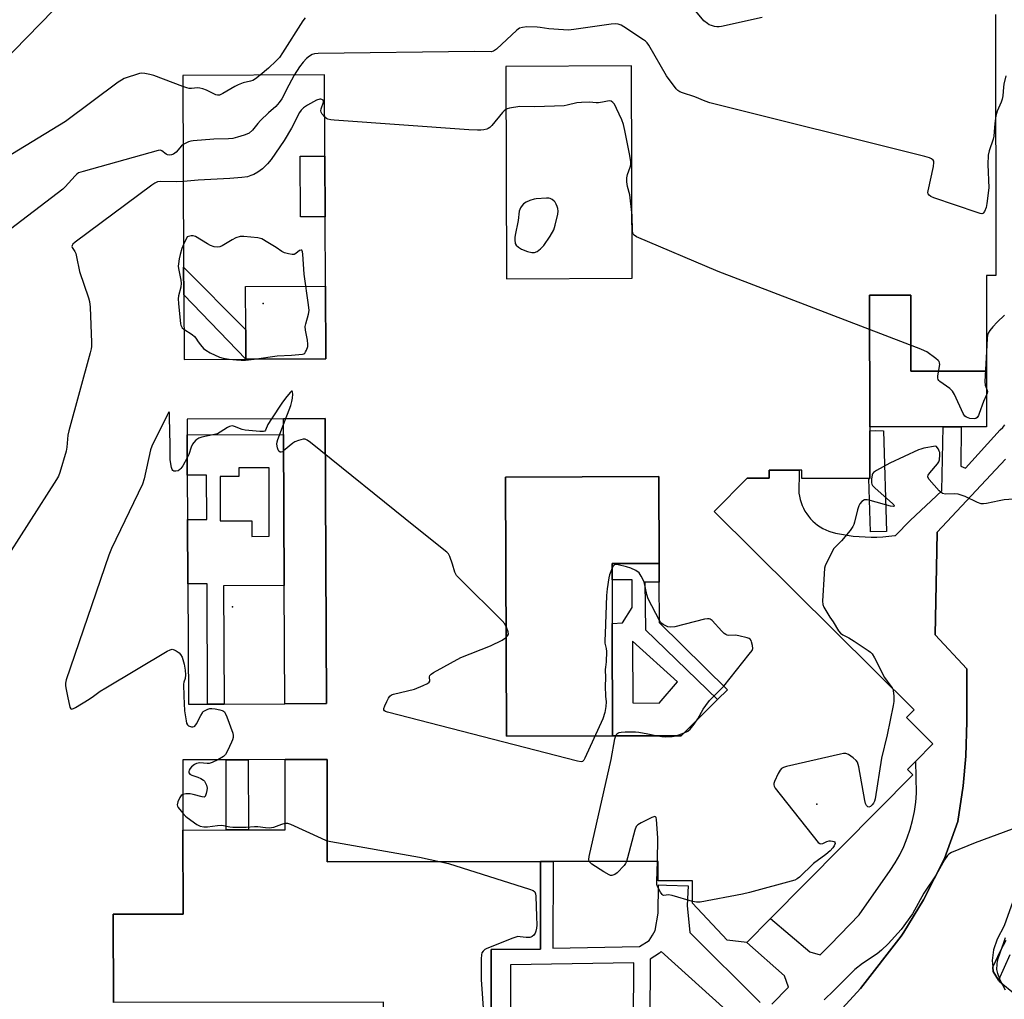
# Model space of a CAD drawing. Units: inches. Extents: x 1303764 to 1309764, y 537448 to 541448.
# Drawn here: x 1307012 to 1307375, y 539340 to 539702 of the extents above; entities that cross this region are included whole.
import ezdxf

# ---------------------------------------------------------------- set-up
doc = ezdxf.new("R2010")
doc.units = ezdxf.units.IN
doc.header["$MEASUREMENT"] = 0
for name, color, linetype in [('BLDG-Footprint', 5, 'Continuous'), ('CULTRL-Pad', 6, 'Continuous'), ('ELEV-Spot Elevation', 7, 'Continuous'), ('TRANS-Non Street Sidewalk', 7, 'Continuous'), ('TRANS-Parking Lot', 4, 'Continuous'), ('TRANS-Street Sidewalk', 7, 'Continuous'), ('Undefined', 1, 'Continuous')]:
    doc.layers.add(name, color=color, linetype=linetype)

msp = doc.modelspace()

# ---------------------------------------------------------------- linework, layer by layer
at = {"layer": 'BLDG-Footprint'}
for points, elevation in [([(1307368.61, 539571.87), (1307368.64, 539551.37), (1307359.21, 539551.36), (1307352.64, 539551.35), (1307325.49, 539551.31), (1307325.42, 539599.91), (1307340.66, 539599.93), (1307340.7, 539571.83)], 465.16), ([(1307109.56, 539449.04), (1307109.36, 539492.73), (1307109.09, 539548.54), (1307109.07, 539554.3), (1307124.4, 539554.37), (1307124.9, 539449.11)], 463.55), ([(1307247.75, 539500.88), (1307230.35, 539500.83), (1307230.37, 539494.77), (1307230.43, 539478.65), (1307230.56, 539437.21), (1307191.37, 539437.08), (1307191.05, 539532.76), (1307247.64, 539532.95)], 463.98), ([(1307203.94, 539390.82), (1307203.98, 539358.42), (1307185.75, 539358.4), (1307185.86, 539282.21), (1307192.86, 539282.22), (1307199.06, 539282.23), (1307199.06, 539282), (1307199.1, 539255.44), (1307188.52, 539255.43), (1307185.18, 539255.42), (1307185.2, 539240.96), (1307146.12, 539240.91), (1307145.98, 539338.92), (1307046.29, 539338.78), (1307046.24, 539371.41), (1307071.98, 539371.45), (1307071.94, 539402.46), (1307087.92, 539402.48), (1307096.1, 539402.5), (1307109.73, 539402.51), (1307109.69, 539428.44), (1307125.15, 539428.46), (1307125.2, 539390.7)], 464.38)]:
    msp.add_lwpolyline(points, close=True, dxfattribs=dict(at, elevation=elevation))
msp.add_polyline3d([(1307371.91, 539703.57, 468.66), (1307372.05, 539607.22, 468.66), (1307368.56, 539607.21, 468.66), (1307368.61, 539571.87, 468.66), (1307340.7, 539571.83, 468.66), (1307340.66, 539599.93, 468.66), (1307325.42, 539599.91, 468.66), (1307325.49, 539551.31, 468.66), (1307325.49, 539549.84, 468.66), (1307325.52, 539532.25, 468.66), (1307325.09, 539532.25, 468.66), (1307300.44, 539532.22, 468.66), (1307300.44, 539535.33, 468.66), (1307299.48, 539535.33, 468.66), (1307288.34, 539535.31, 468.66), (1307288.34, 539532.35, 468.66), (1307280.21, 539532.34, 468.66), (1307268.02, 539520.02, 468.66), (1307341.94, 539446.89, 468.66), (1307339.05, 539443.98, 468.66), (1307348.83, 539434.31, 468.66), (1307342.51, 539427.92, 468.66), (1307339.45, 539424.83, 468.66), (1307341.41, 539422.89, 468.66), (1307288.89, 539369.8, 468.66), (1307280.07, 539360.88, 468.66), (1307272.82, 539361.78, 468.66), (1307260.08, 539375.45, 468.66), (1307260.07, 539383.73, 468.66), (1307247.37, 539383.71, 468.66), (1307247.36, 539390.88, 468.66), (1307208.66, 539390.82, 468.66), (1307203.94, 539390.82, 468.66), (1307125.2, 539390.7, 468.66), (1307125.15, 539428.46, 468.66), (1307109.69, 539428.44, 468.66), (1307096.06, 539428.42, 468.66), (1307087.89, 539428.41, 468.66), (1307071.9, 539428.38, 468.66), (1307071.94, 539402.46, 468.66), (1307071.98, 539371.45, 468.66), (1307046.24, 539371.41, 468.66), (1307046.29, 539338.78, 468.66)], dxfattribs=at)
for points in [[(1307191.09, 539684.38, 468.66), (1307191.42, 539606.01, 468.66), (1307237.83, 539606.21, 468.66), (1307237.5, 539684.58, 468.66)], [(1307124.36, 539651.28, 468.66), (1307124.25, 539681.22, 468.66), (1307071.95, 539681.02, 468.66), (1307072.21, 539610.28, 468.66), (1307072.25, 539600.03, 468.66), (1307072.34, 539576.23, 468.66), (1307095.16, 539576.31, 468.66), (1307124.64, 539576.43, 468.66), (1307124.54, 539603.29, 468.66), (1307124.44, 539628.82, 468.66)], [(1307109.07, 539554.3, 468.66), (1307073.46, 539554.13, 468.66), (1307073.49, 539548.37, 468.66), (1307073.56, 539533.42, 468.66), (1307073.64, 539517.1, 468.66), (1307073.75, 539493.32, 468.66), (1307073.96, 539448.87, 468.66), (1307081.05, 539448.91, 468.66), (1307087.17, 539448.94, 468.66), (1307109.56, 539449.04, 468.66), (1307124.9, 539449.11, 468.66), (1307124.4, 539554.37, 468.66)], [(1307230.56, 539437.21, 468.66), (1307255.84, 539437.29, 468.66), (1307269.3, 539450.64, 468.66), (1307272.94, 539454.24, 468.66), (1307247.82, 539478.9, 468.66), (1307247.77, 539493.97, 468.66), (1307247.75, 539500.88, 468.66), (1307247.64, 539532.95, 468.66), (1307191.05, 539532.76, 468.66), (1307191.37, 539437.08, 468.66)]]:
    msp.add_polyline3d(points, close=True, dxfattribs=at)
at = {"layer": 'CULTRL-Pad'}
for points in [[(1307124.44, 539628.82), (1307115.29, 539628.79), (1307115.2, 539651.25), (1307124.36, 539651.28)], [(1307124.64, 539576.43), (1307095.16, 539576.31), (1307095.12, 539587.08), (1307095.06, 539603.18), (1307124.54, 539603.29)]]:
    msp.add_lwpolyline(points, close=True, dxfattribs=at)
at = {"layer": 'ELEV-Spot Elevation'}
for p in [(1307101.52, 539596.79, 463.38), (1307090.19, 539484.9, 463.63), (1307305.9, 539412.04, 463.67)]:
    msp.add_point(p, dxfattribs=at)
at = {"layer": 'TRANS-Non Street Sidewalk'}
for points in [[(1307095.12, 539587.08), (1307095.16, 539576.31), (1307072.25, 539600.03), (1307072.21, 539610.28)], [(1307096.1, 539402.49), (1307087.92, 539402.48), (1307087.89, 539428.41), (1307096.06, 539428.42)]]:
    msp.add_lwpolyline(points, close=True, dxfattribs=at)
for points in [[(1307289.34, 539338.16, 0), (1307295.53, 539344.48, 0), (1307294.07, 539348.65, 0), (1307280.07, 539360.88, 0), (1307288.89, 539369.8, 0), (1307303.34, 539357.52, 0), (1307307.16, 539356.34, 0), (1307311, 539360.25, 0), (1307321.54, 539371.19, 0), (1307333.05, 539387.49, 0), (1307334.89, 539390.35, 0), (1307336.55, 539393.31, 0), (1307338.03, 539396.37, 0), (1307339.32, 539399.52, 0), (1307340.42, 539402.74, 0), (1307341.32, 539406.02, 0), (1307342.01, 539409.35, 0), (1307342.51, 539412.71, 0), (1307342.79, 539416.1, 0), (1307342.51, 539427.92, 0), (1307348.83, 539434.31, 0), (1307339.05, 539443.98, 0), (1307341.94, 539446.89, 0), (1307268.02, 539520.02, 0), (1307280.21, 539532.34, 0), (1307288.34, 539532.35, 0), (1307288.34, 539535.31, 0), (1307299.48, 539535.33, 0), (1307299.46, 539531.48, 0), (1307299.31, 539530.32, 0), (1307299.25, 539529.15, 0), (1307299.27, 539527.98, 0), (1307299.36, 539526.82, 0), (1307299.54, 539525.66, 0), (1307299.8, 539524.52, 0), (1307300.13, 539523.4, 0), (1307300.54, 539522.3, 0), (1307301.02, 539521.23, 0), (1307301.57, 539520.2, 0), (1307302.2, 539519.21, 0), (1307302.88, 539518.27, 0), (1307303.64, 539517.37, 0), (1307304.45, 539516.53, 0), (1307305.32, 539515.74, 0), (1307306.24, 539515.02, 0), (1307307.2, 539514.36, 0), (1307308.21, 539513.77, 0), (1307309.26, 539513.24, 0), (1307310.34, 539512.79, 0), (1307310.75, 539512.65, 0), (1307312.88, 539512.11, 0), (1307315.04, 539511.66, 0), (1307317.2, 539511.29, 0), (1307319.38, 539510.99, 0), (1307321.57, 539510.78, 0), (1307323.76, 539510.64, 0), (1307325.95, 539510.58, 0), (1307328.15, 539510.61, 0), (1307330.35, 539510.71, 0), (1307332.54, 539510.89, 0), (1307334.72, 539511.16, 0), (1307335.03, 539511.2, 0), (1307340.41, 539516.72, 0), (1307352.13, 539527.7, 0), (1307352.64, 539551.35, 0), (1307359.21, 539551.36, 0), (1307359.09, 539536.78, 0), (1307360.82, 539536.02, 0), (1307373.62, 539550.26, 0), (1307374.58, 539551.07, 0), (1307375.36, 539552.05, 0)], [(1307375.59, 539539.4, 0), (1307350.36, 539512.46, 0), (1307350.22, 539505.63, 0), (1307349.59, 539474.47, 0), (1307361.37, 539461.93, 0), (1307361.36, 539451.42, 0), (1307361.36, 539451.15, 0), (1307361.35, 539442.56, 0), (1307360.96, 539429.73, 0), (1307359.92, 539418.74, 0), (1307358, 539405.61, 0), (1307353.13, 539391.99, 0), (1307345.35, 539376.74, 0), (1307338.06, 539364.76, 0), (1307337.13, 539363.22, 0), (1307322.07, 539343.94, 0), (1307308.72, 539329.46, 0)], [(1307185.86, 539282.21, 0), (1307185.75, 539358.4, 0), (1307203.98, 539358.42, 0), (1307203.94, 539390.82, 0), (1307208.66, 539390.82, 0), (1307208.51, 539358.83, 0), (1307240.53, 539359.4, 0), (1307244.02, 539361.7, 0), (1307245.3, 539363.69, 0), (1307246.33, 539365.31, 0), (1307247.36, 539371.8, 0), (1307247.51, 539382.2, 0), (1307250.49, 539382.15, 0), (1307258.49, 539381.82, 0), (1307258.04, 539374.6, 0), (1307259.01, 539364.56, 0), (1307285.09, 539338.8, 0)], [(1307277.48, 539331.38, 0), (1307248.46, 539357.58, 0), (1307248.12, 539357.24, 0), (1307247.85, 539357.04, 0), (1307244.44, 539354.79, 0), (1307244.17, 539308.73, 0)], [(1307238.17, 539308.89, 0), (1307238.43, 539353.37, 0), (1307192.83, 539352.72, 0), (1307192.86, 539282.22, 0)]]:
    msp.add_polyline3d(points, dxfattribs=at)
for points in [[(1307109.09, 539548.54, 0), (1307109.36, 539492.73, 0), (1307086.96, 539492.63, 0), (1307087.17, 539448.94, 0), (1307081.05, 539448.91, 0), (1307080.84, 539493.35, 0), (1307073.75, 539493.32, 0), (1307073.64, 539517.1, 0), (1307080.74, 539517.13, 0), (1307080.67, 539533.46, 0), (1307073.56, 539533.42, 0), (1307073.49, 539548.37, 0)], [(1307092.58, 539536.16, 0), (1307092.58, 539532.95, 0), (1307085.65, 539532.95, 0), (1307085.66, 539516.65, 0), (1307097.39, 539516.65, 0), (1307097.39, 539510.8, 0), (1307103.78, 539510.95, 0), (1307103.78, 539536.17, 0)], [(1307247.75, 539500.88, 0), (1307247.77, 539493.97, 0), (1307242.48, 539493.91, 0), (1307242.68, 539476.37, 0), (1307269.3, 539450.64, 0), (1307255.84, 539437.29, 0), (1307230.56, 539437.21, 0), (1307230.43, 539478.65, 0), (1307234.18, 539478.95, 0), (1307237.75, 539484.62, 0), (1307237.72, 539494.8, 0), (1307230.37, 539494.77, 0), (1307230.35, 539500.83, 0)], [(1307238.08, 539449.37, 0), (1307247.71, 539449.32, 0), (1307254.54, 539457.17, 0), (1307237.92, 539472.13, 0)]]:
    msp.add_polyline3d(points, close=True, dxfattribs=at)
at = {"layer": 'TRANS-Parking Lot'}
for points in [[(1307308.72, 539329.46, 0), (1307322.07, 539343.94, 0), (1307337.13, 539363.22, 0), (1307338.06, 539364.76, 0), (1307345.35, 539376.74, 0), (1307353.13, 539391.99, 0), (1307358, 539405.61, 0), (1307359.92, 539418.74, 0), (1307360.96, 539429.73, 0), (1307361.35, 539442.56, 0), (1307361.36, 539451.15, 0), (1307361.36, 539451.42, 0), (1307361.37, 539461.93, 0), (1307349.59, 539474.47, 0), (1307350.22, 539505.63, 0), (1307350.36, 539512.46, 0), (1307375.59, 539539.4, 0)], [(1307378.93, 539377.79, 0), (1307375.12, 539367.09, 0), (1307372.58, 539362.13, 0), (1307371.21, 539358.17, 0), (1307370.65, 539354.33, 0), (1307370.86, 539351.82, 0), (1307370.99, 539350.22, 0), (1307373.02, 539347.05, 0), (1307373.31, 539346.6, 0), (1307379.32, 539341.78, 0)]]:
    msp.add_polyline3d(points, dxfattribs=at)
at = {"layer": 'TRANS-Street Sidewalk'}
msp.add_lwpolyline([(1307331.72, 539512.73), (1307325.73, 539512.54), (1307325.09, 539532.25), (1307325.52, 539532.25), (1307325.49, 539549.84), (1307327.5, 539549.9), (1307330.52, 539549.88)], close=True, dxfattribs=at)
msp.add_lwpolyline([(1307377.16, 539356.36), (1307373.02, 539347.05), (1307370.99, 539350.22), (1307370.86, 539351.82), (1307373.78, 539357.85), (1307375.89, 539361.77)], dxfattribs=at)
at = {"layer": 'Undefined'}
for p, q in [((1307267.88, 539451.83, 464), (1307271.62, 539455.54, 464)), ((1307254.05, 539437.29, 464), (1307256.92, 539438.36, 464))]:
    msp.add_line(p, q, dxfattribs=at)
for points, elevation in [([(1307024.15, 539705.13), (1306984.95, 539665.07)], 472), ([(1307285.81, 539702.39), (1307270.71, 539699.13), (1307269.84, 539698.99), (1307268.98, 539698.98), (1307268.14, 539699.13), (1307267.03, 539699.44), (1307266.24, 539699.77), (1307265.55, 539700.19), (1307264.29, 539701.25), (1307260.72, 539705.51)], 470), ([(1307117.09, 539702.33), (1307116.2, 539701.16), (1307108.7, 539689.4), (1307107.54, 539687.72), (1307106.34, 539686.41), (1307103.55, 539683.73), (1307100.48, 539681.13)], 470), ([(1307371.97, 539666.09), (1307371.62, 539663.28), (1307371.47, 539660.17), (1307371.26, 539658.58), (1307371, 539657.54), (1307369.53, 539653.22), (1307369.21, 539651.56), (1307369.04, 539648.2), (1307369.39, 539639.55), (1307368.72, 539633.71), (1307368.4, 539632.31), (1307367.81, 539630.77), (1307367.4, 539630.2), (1307367.23, 539630.08), (1307366.8, 539630.01), (1307366.29, 539630.09), (1307365.19, 539630.42), (1307349.1, 539635.9), (1307348.02, 539636.34), (1307347.39, 539636.79), (1307347.04, 539637.35), (1307346.97, 539637.86), (1307347.02, 539638.42), (1307349.02, 539647.47), (1307349.2, 539648.88), (1307349.11, 539649.37), (1307348.85, 539649.75), (1307348.27, 539650.24), (1307347.56, 539650.62), (1307345.84, 539651.15), (1307266.48, 539670.99), (1307264.78, 539671.51), (1307260.91, 539673.15), (1307256.42, 539674.61), (1307255.33, 539675.04), (1307254.62, 539675.5), (1307254.01, 539676.13), (1307250.43, 539680.91), (1307243.93, 539692.19), (1307243.28, 539693.1), (1307242.64, 539693.69), (1307241.93, 539694.22), (1307234.75, 539699.04), (1307233.73, 539699.63), (1307232.66, 539699.98), (1307231.55, 539700.12), (1307230.08, 539700.01), (1307216.29, 539698.01), (1307214.23, 539697.79), (1307212.45, 539697.86), (1307207.07, 539698.29), (1307203.83, 539698.79), (1307202.68, 539698.9), (1307198.91, 539699), (1307197.24, 539698.8), (1307196.19, 539698.49), (1307195.19, 539697.82), (1307187.74, 539690.75), (1307186.54, 539690.01), (1307185.67, 539689.8), (1307179.63, 539689.9), (1307121.92, 539689.18), (1307120.45, 539689.08), (1307119.61, 539688.82), (1307118.66, 539688.21), (1307117.57, 539687.25), (1307116.35, 539685.99), (1307114.92, 539684.16), (1307113.06, 539681.18)], 468), ([(1307071.96, 539676.95), (1307061.14, 539680.99), (1307059.75, 539681.41), (1307057.83, 539681.8), (1307056.74, 539681.87), (1307055.89, 539681.73), (1307050.3, 539679.9), (1307049.26, 539679.36), (1307048.05, 539678.51), (1307028.54, 539663.98), (1307006.17, 539650.43)], 470), ([(1307100.48, 539681.13), (1307098.68, 539679.76), (1307097.73, 539679.21), (1307096.84, 539678.88), (1307094.19, 539678.27), (1307092.38, 539677.55), (1307091.08, 539676.9), (1307086.7, 539674.36), (1307085.92, 539673.98), (1307085.39, 539673.82), (1307084.65, 539673.8), (1307084.11, 539673.94), (1307080.67, 539675.65), (1307079.28, 539676.12), (1307078.13, 539676.34), (1307077.26, 539676.42), (1307075.1, 539676.24), (1307074.26, 539676.27), (1307073.4, 539676.46), (1307071.96, 539676.95)], 470), ([(1307113.06, 539681.18), (1307110.98, 539677.49), (1307108.4, 539672.41), (1307107.46, 539671.04), (1307106.19, 539669.56), (1307103.49, 539667.21), (1307100.63, 539664.36), (1307099.65, 539663.3), (1307097.61, 539660.83), (1307096.33, 539659.79), (1307095.59, 539659.41), (1307094.52, 539659), (1307092.04, 539658.2), (1307090.4, 539657.79), (1307088.77, 539657.6), (1307083.34, 539657.53), (1307075.67, 539656.92), (1307074.8, 539656.76), (1307074.02, 539656.51), (1307073, 539656.06), (1307072.04, 539655.52)], 468), ([(1307375.76, 539680.93), (1307375, 539677.88), (1307374.83, 539676.75), (1307374.63, 539673.57), (1307374.39, 539672.25), (1307374.01, 539671.2), (1307372.47, 539667.8), (1307371.97, 539666.09)], 468), ([(1307124.31, 539665.58), (1307123.37, 539666.72), (1307123, 539667.43), (1307122.87, 539667.92), (1307122.97, 539668.71), (1307123.78, 539671.14), (1307123.79, 539671.55), (1307123.67, 539671.87), (1307123.27, 539672.21), (1307122.89, 539672.31), (1307122.44, 539672.28), (1307121.2, 539671.89), (1307117.9, 539670.05), (1307116.47, 539669.1), (1307115.6, 539668.2), (1307115.01, 539667.32), (1307111.99, 539661.61), (1307109.37, 539657), (1307104.49, 539650.01), (1307103.2, 539648.45), (1307101.34, 539646.57), (1307099.63, 539645.35), (1307098.09, 539644.45), (1307097.06, 539644.05), (1307095.73, 539643.66), (1307093.73, 539643.36), (1307089.31, 539643.03), (1307077.51, 539642.4), (1307072.09, 539641.89)], 466), ([(1307237.73, 539629.39), (1307236.93, 539636.93), (1307236.05, 539640.07), (1307235.79, 539641.82), (1307235.87, 539643.18), (1307236.1, 539644.53), (1307237.03, 539647.22), (1307237.23, 539648.03), (1307237.25, 539649.15), (1307236.92, 539651.45), (1307235.1, 539660.7), (1307234.57, 539662.99), (1307233.92, 539664.64), (1307232.02, 539668.84), (1307231.21, 539670.42), (1307230.7, 539671.08), (1307230.04, 539671.51), (1307229.28, 539671.64), (1307226.77, 539671.14), (1307225.34, 539670.97), (1307224.49, 539670.96), (1307221.97, 539671.18), (1307219.1, 539671.07), (1307217.39, 539670.89), (1307213.78, 539670.02), (1307212.66, 539669.83), (1307201.85, 539669.51), (1307196.25, 539669.53), (1307192.51, 539668.93), (1307191.68, 539668.7), (1307191.15, 539668.45)], 466), ([(1307191.15, 539668.45), (1307190.52, 539667.95), (1307189.92, 539667.32), (1307185.95, 539662.54), (1307185.2, 539661.77), (1307184.62, 539661.4), (1307184.11, 539661.21), (1307183.02, 539660.96), (1307181.9, 539660.81), (1307180.72, 539660.81), (1307177.47, 539661.02), (1307127.74, 539664.5), (1307126.55, 539664.65), (1307125.42, 539664.94), (1307124.89, 539665.16), (1307124.31, 539665.58)], 466), ([(1307072.04, 539655.52), (1307071.44, 539655), (1307069.47, 539652.76), (1307068.41, 539651.97), (1307067.71, 539651.68), (1307066.96, 539651.59), (1307066.23, 539651.72), (1307065.79, 539651.97), (1307064.14, 539653.26), (1307063.66, 539653.4), (1307062.85, 539653.34), (1307035.11, 539645.64), (1307033.44, 539645.06), (1307032.75, 539644.59), (1307032.13, 539644), (1307028.47, 539639.91), (1307027.61, 539639.1), (1307006.25, 539622.63)], 468), ([(1307072.09, 539641.89), (1307069.54, 539641.77), (1307063.64, 539641.89), (1307062.61, 539641.72), (1307061.52, 539641.31), (1307060.41, 539640.56), (1307032.16, 539619.44), (1307031.31, 539618.71), (1307031.02, 539618.32), (1307030.94, 539617.95), (1307031.06, 539617.54), (1307032.01, 539616.03), (1307032.35, 539615.26), (1307032.64, 539614.13), (1307033.72, 539608.67), (1307037.08, 539598.96), (1307037.47, 539597.55), (1307037.65, 539595.5), (1307038.19, 539582.43), (1307038.18, 539580.95), (1307038.06, 539580.08), (1307037.71, 539578.64), (1307029.85, 539549.88), (1307029.51, 539548.18), (1307029.07, 539543.77), (1307028.85, 539542.32), (1307026.52, 539534.46), (1307025.98, 539533.11), (1307025.22, 539531.82), (1306974.05, 539451.83)], 466), ([(1307368.63, 539563.1), (1307367.45, 539560.72), (1307365.93, 539556.27), (1307365.6, 539555.46), (1307365.18, 539554.76), (1307364.66, 539554.36), (1307364.03, 539554.24), (1307362.49, 539554.43), (1307361.21, 539554.84), (1307360.58, 539555.29), (1307359.97, 539556.22), (1307356.72, 539563.19), (1307356.01, 539564.46), (1307355.64, 539564.89), (1307354.99, 539565.46), (1307351.39, 539568), (1307351, 539568.38), (1307350.73, 539568.8), (1307350.62, 539569.28), (1307350.65, 539570.08), (1307351.33, 539574.31), (1307351.27, 539574.99), (1307351.08, 539575.42), (1307350.74, 539575.83), (1307349.87, 539576.56), (1307346.52, 539578.97), (1307345.73, 539579.39), (1307344.34, 539579.95), (1307269.56, 539608.62), (1307239.43, 539621.44), (1307238.49, 539622.02), (1307238.19, 539622.4), (1307238.03, 539622.87), (1307237.93, 539623.69), (1307237.73, 539629.39)], 466), ([(1307098.25, 539576.33), (1307106.75, 539577.49), (1307112.05, 539577.75), (1307116.11, 539578.2), (1307116.54, 539578.31), (1307116.92, 539578.55), (1307117.23, 539578.94), (1307117.6, 539579.65), (1307118.03, 539580.97), (1307118.08, 539581.81), (1307117.88, 539583.25), (1307117.18, 539586.99), (1307117.08, 539588.36), (1307117.27, 539589.39), (1307118.35, 539592.87), (1307118.49, 539594.28), (1307118.29, 539596.3), (1307116.74, 539607.72), (1307116.2, 539615.11), (1307116.08, 539615.93), (1307115.92, 539616.35), (1307115.79, 539616.5), (1307115.56, 539616.59), (1307115.01, 539616.46), (1307113.64, 539615.34), (1307112.99, 539614.98), (1307112.22, 539614.92), (1307110.86, 539615.17), (1307109.48, 539615.57), (1307108.46, 539616.03), (1307106.35, 539617.47), (1307103.33, 539619.37), (1307101.03, 539620.69), (1307099.65, 539621.05), (1307094.46, 539621.63), (1307093.04, 539621.53), (1307091.41, 539621.04), (1307090.12, 539620.41), (1307086.41, 539618.15), (1307085.56, 539617.82), (1307084.54, 539617.7), (1307083.48, 539617.81), (1307082.07, 539618.28), (1307081.03, 539618.82), (1307076.53, 539621.58), (1307075.66, 539621.84), (1307074.93, 539621.8), (1307073.51, 539621.44), (1307072.18, 539618.58)], 464), ([(1307072.18, 539618.58), (1307071.58, 539617.11), (1307070.93, 539614.98), (1307070.55, 539613.36), (1307070.27, 539611.44), (1307070.23, 539610.62), (1307070.31, 539609.74), (1307071.21, 539605.43), (1307071.34, 539604.31), (1307071.15, 539602.92), (1307070.32, 539599.65), (1307070.22, 539598.61), (1307070.32, 539596.82), (1307071.03, 539589.37), (1307071.15, 539588.82), (1307071.37, 539588.32), (1307071.69, 539587.92), (1307072.3, 539587.43)], 464), ([(1307375.22, 539592.49), (1307372.53, 539589.91), (1307370.94, 539588.2), (1307369.81, 539586.87), (1307369.19, 539585.91), (1307368.95, 539585.18), (1307368.8, 539584.08), (1307368.61, 539579.03)], 466), ([(1307072.3, 539587.43), (1307075.39, 539585.41), (1307076.24, 539584.72), (1307076.74, 539584.1), (1307077.59, 539582.7), (1307078.43, 539581.57), (1307079.54, 539580.29), (1307080.39, 539579.56), (1307081.94, 539578.68), (1307085.46, 539577), (1307086.79, 539576.62), (1307089.04, 539576.29)], 464), ([(1307089.04, 539576.29), (1307091.66, 539575.99), (1307093.38, 539575.89), (1307095.09, 539575.98), (1307098.25, 539576.33)], 464), ([(1307368.61, 539579.03), (1307368, 539568.07), (1307368.15, 539566.69), (1307368.62, 539565.43)], 466), ([(1307368.62, 539565.43), (1307368.87, 539564.75), (1307368.92, 539564.33), (1307368.83, 539563.65), (1307368.63, 539563.1)], 466), ([(1307109.08, 539552.19), (1307111.72, 539559.23), (1307112.18, 539560.66), (1307112.37, 539561.84), (1307112.45, 539563.32), (1307112.44, 539564.09), (1307112.28, 539564.51), (1307112.03, 539564.44), (1307111.52, 539563.98), (1307109.84, 539561.94), (1307108.45, 539560.02), (1307104.61, 539554.28)], 464), ([(1307073.53, 539539.81), (1307071.87, 539536.95), (1307071.2, 539535.96), (1307070.82, 539535.53), (1307070.12, 539535.1), (1307069.33, 539534.9), (1307068.6, 539534.92), (1307068.25, 539535.15), (1307068.01, 539535.56), (1307067.76, 539536.32), (1307067.23, 539539.17), (1307067.27, 539544.66), (1307067.04, 539554.8), (1307066.97, 539556.44), (1307066.9, 539556.76), (1307066.76, 539556.79), (1307066.08, 539555.61), (1307060.51, 539544.14), (1307059.94, 539542.8), (1307057.66, 539532.16), (1307057.07, 539530.2), (1307045.61, 539506.34), (1307044.55, 539503.88), (1307028.89, 539457.88), (1307028.63, 539456.73), (1307028.63, 539455.65), (1307028.8, 539454.28), (1307029.31, 539451.83)], 464), ([(1307104.61, 539554.28), (1307103.33, 539552.19), (1307102.45, 539550.09), (1307102.14, 539549.76), (1307101.73, 539549.59), (1307100.34, 539549.54), (1307094.97, 539550.03), (1307093.86, 539550.32), (1307091.01, 539551.49), (1307090.2, 539551.62), (1307089.66, 539551.6), (1307089.17, 539551.47), (1307088.42, 539551.11), (1307085.7, 539549.3), (1307084.67, 539548.78), (1307083.03, 539548.32), (1307078.87, 539547.44), (1307077.84, 539547.12), (1307077.38, 539546.87), (1307076.75, 539546.35), (1307076, 539545.54), (1307075.52, 539544.87), (1307075.04, 539543.85), (1307074.09, 539541.14), (1307073.53, 539539.81)], 464), ([(1307109.12, 539542.39), (1307108.64, 539542.08), (1307108.19, 539541.94), (1307107.8, 539542), (1307107.3, 539542.35), (1307107.05, 539542.77), (1307106.81, 539543.52), (1307106.64, 539544.9), (1307106.75, 539545.78), (1307107, 539546.64), (1307109.08, 539552.19)], 464), ([(1307148.26, 539451.83), (1307148.92, 539452.31), (1307149.71, 539452.59), (1307157.38, 539454.47), (1307160.68, 539455.8), (1307162.25, 539456.53), (1307162.84, 539456.99), (1307163.03, 539457.38), (1307162.99, 539459.04), (1307163.08, 539459.48), (1307163.55, 539460.05), (1307164.5, 539460.67), (1307174.49, 539466.11), (1307185.49, 539470.47), (1307189.73, 539472.6), (1307191.01, 539473.35), (1307191.8, 539474.11), (1307192.12, 539474.79), (1307192.05, 539475.57), (1307191.55, 539476.94), (1307190.76, 539478.54), (1307189.84, 539479.7), (1307174.18, 539495.17), (1307172.98, 539496.46), (1307172.65, 539496.93), (1307172.33, 539497.67), (1307171.51, 539500.62), (1307170.5, 539503.39), (1307169.95, 539504.4), (1307169.38, 539505.04), (1307157.79, 539514.24), (1307118.99, 539545.57), (1307117.81, 539546.44), (1307117.07, 539546.76), (1307116.27, 539546.75), (1307114.58, 539546.3), (1307113.21, 539545.77), (1307112.47, 539545.31), (1307109.12, 539542.39)], 464), ([(1307382.14, 539524.91), (1307375.05, 539524.37), (1307373.29, 539524.04), (1307368.61, 539522.98), (1307367.45, 539522.85), (1307366.62, 539522.92), (1307365.26, 539523.37), (1307360.72, 539525.53), (1307358.08, 539526.42), (1307356.72, 539526.61), (1307353.4, 539526.51), (1307352.36, 539526.7), (1307351.7, 539527.14), (1307351.1, 539527.74), (1307347.44, 539531.9), (1307346.94, 539532.78), (1307346.91, 539533), (1307347.02, 539533.44), (1307347.61, 539534.32), (1307350.5, 539537.65), (1307350.97, 539538.37), (1307351.26, 539539.17), (1307351.38, 539540.94), (1307351.3, 539541.83), (1307351.16, 539542.37), (1307350.84, 539543.09), (1307350.43, 539543.71), (1307350.1, 539544.01), (1307349.72, 539544.14), (1307345.48, 539543.42), (1307344.33, 539543.11), (1307343.5, 539542.78), (1307332.92, 539537.88), (1307327.96, 539535.24), (1307326.82, 539534.42), (1307326.52, 539534.01), (1307326.34, 539533.54), (1307326.09, 539531.98), (1307326.17, 539530.63), (1307326.3, 539530.16), (1307326.53, 539529.7), (1307327.53, 539528.64), (1307333.88, 539523.06), (1307334.38, 539522.49), (1307334.46, 539522.32), (1307334.46, 539522.07), (1307334.09, 539521.89), (1307333.09, 539522.01), (1307325.62, 539524.12), (1307324.49, 539524.37), (1307323.95, 539524.4), (1307323.5, 539524.31), (1307322.59, 539523.72), (1307321.84, 539522.89), (1307321.44, 539522.14), (1307321.01, 539520.72), (1307319.84, 539516.1), (1307319.58, 539515.25), (1307319.21, 539514.47), (1307318.2, 539513.06), (1307315.08, 539509.2), (1307314.48, 539508.56), (1307312.8, 539507.05), (1307312.28, 539506.37), (1307309.55, 539501.05), (1307309.07, 539499.96), (1307308.82, 539499.12), (1307308.61, 539497.06), (1307308.04, 539486.91), (1307308.15, 539485.76), (1307308.59, 539484.73), (1307310.7, 539481.09), (1307312.02, 539479.35), (1307314, 539476.03), (1307314.72, 539475.15), (1307315.51, 539474.58), (1307317.73, 539473.47), (1307319.75, 539472.2), (1307324.96, 539468.71), (1307325.77, 539468.07), (1307326.32, 539467.49), (1307327.25, 539465.98), (1307330.93, 539458.79), (1307331.9, 539457.37), (1307333.73, 539455.01)], 464), ([(1307247.82, 539479.82), (1307243.66, 539487.79), (1307243.17, 539489.42), (1307242.15, 539494.07), (1307241.14, 539496.2), (1307240.32, 539497.38), (1307239.16, 539498.24), (1307237.32, 539499.18), (1307235.69, 539499.68), (1307232.62, 539500.42), (1307231.82, 539500.48), (1307231.25, 539500.31), (1307230.77, 539499.84), (1307230.36, 539499.11)], 464), ([(1307230.36, 539499.11), (1307229.41, 539496.73), (1307229.11, 539495.6), (1307228.52, 539491.45), (1307228.31, 539489.09), (1307227.81, 539474.88), (1307227.64, 539472.51), (1307227.73, 539471.48), (1307228.19, 539469.42), (1307228.27, 539468.37), (1307228.21, 539464.61), (1307227.89, 539462.6), (1307227.83, 539461.78), (1307227.9, 539458.69), (1307227.77, 539455.52), (1307227.98, 539451.83)], 464), ([(1307271.62, 539455.54), (1307281.02, 539467.32), (1307282.03, 539468.76), (1307282.27, 539469.53), (1307282.19, 539470.61), (1307281.85, 539471.96), (1307281.65, 539472.45), (1307281.36, 539472.86), (1307280.95, 539473.15), (1307280.19, 539473.46), (1307277.11, 539474.21), (1307275.97, 539474.35), (1307273.39, 539474.32), (1307272.85, 539474.4), (1307272.37, 539474.59), (1307271.72, 539475.06), (1307270.92, 539475.84), (1307267.25, 539479.86), (1307266.62, 539480.33), (1307266.15, 539480.48), (1307265.61, 539480.48), (1307264.48, 539480.27), (1307253.5, 539477.53), (1307252.07, 539477.31), (1307251, 539477.49), (1307249.25, 539478.28), (1307248.4, 539478.95), (1307247.82, 539479.82)], 464), ([(1307038.93, 539451.83), (1307041.44, 539453.75), (1307043.48, 539455.01), (1307066.16, 539468.48), (1307067.19, 539469.02), (1307067.97, 539469.2), (1307068.69, 539469.02), (1307069.4, 539468.64), (1307070.54, 539467.84), (1307071.1, 539467.26), (1307071.6, 539466.24), (1307072.34, 539463.69), (1307072.74, 539461.49), (1307072.84, 539459.79), (1307072.75, 539458.36), (1307072.28, 539457.07), (1307072.14, 539456.27), (1307072.29, 539451.83)], 464), ([(1307333.73, 539455.01), (1307334, 539454.46), (1307334.14, 539453.93), (1307334.32, 539451.83)], 464), ([(1307029.31, 539451.83), (1307030.22, 539447.86), (1307030.54, 539447.25), (1307030.86, 539447.11), (1307031.5, 539447.3), (1307032.24, 539447.68), (1307037.33, 539450.71), (1307038.93, 539451.83)], 464), ([(1307072.29, 539451.83), (1307072.57, 539446.52), (1307073.08, 539442.77), (1307073.29, 539441.96), (1307073.61, 539441.3), (1307073.95, 539440.97), (1307074.4, 539440.75), (1307075.14, 539440.56), (1307075.64, 539440.54), (1307076.08, 539440.65), (1307076.28, 539440.78), (1307076.93, 539441.61), (1307078.52, 539444.75), (1307079.11, 539445.74), (1307079.47, 539446.16), (1307079.89, 539446.48), (1307081.12, 539447.06), (1307081.91, 539447.27), (1307082.65, 539447.32), (1307083.83, 539447.19), (1307085.59, 539446.84), (1307086.42, 539446.61), (1307086.91, 539446.38), (1307087.3, 539446.04), (1307087.59, 539445.6), (1307088.14, 539444.28), (1307090.32, 539438.21), (1307090.53, 539437.39), (1307090.53, 539436.57), (1307090.28, 539435.75), (1307089.93, 539434.94), (1307088.38, 539431.68), (1307087.67, 539430.38), (1307087.31, 539429.93), (1307086.89, 539429.57), (1307084.83, 539428.4)], 464), ([(1307227.98, 539451.83), (1307228.13, 539449.75), (1307228.05, 539448.03), (1307227.65, 539445.82), (1307227, 539443.48), (1307220.36, 539428.95), (1307219.94, 539428.22), (1307219.62, 539427.85), (1307219.43, 539427.73), (1307218.96, 539427.63), (1307217.59, 539427.85), (1307147.47, 539445.91), (1307146.75, 539446.24), (1307146.38, 539446.52), (1307146.16, 539446.85), (1307146.13, 539447.28), (1307146.44, 539448.29), (1307147.16, 539449.88), (1307147.81, 539451.18), (1307148.26, 539451.83)], 464), ([(1307334.32, 539451.83), (1307334.33, 539449.93), (1307334.11, 539448.48), (1307331.88, 539437.56), (1307329.83, 539429.01), (1307327.44, 539414.01), (1307327.22, 539413.14), (1307326.87, 539412.36), (1307326.38, 539411.7), (1307325.8, 539411.19), (1307325.2, 539410.95), (1307324.8, 539411.05), (1307324.28, 539411.5), (1307323.95, 539412.25), (1307323.68, 539413.41), (1307321.47, 539425.81), (1307321.01, 539427.48), (1307320.52, 539428.16), (1307319.38, 539429.1), (1307317.65, 539430.28), (1307316.62, 539430.73), (1307315.79, 539430.74), (1307314.63, 539430.52), (1307294.8, 539425.85), (1307293.67, 539425.52), (1307292.94, 539425.14), (1307292.41, 539424.53), (1307291.72, 539423.27), (1307290.33, 539420.36), (1307290.07, 539419.59), (1307290.03, 539419.08), (1307290.18, 539418.59), (1307290.62, 539417.87), (1307306.41, 539397.9), (1307307.02, 539397.43), (1307307.45, 539397.34), (1307308.16, 539397.53), (1307309.67, 539398.22), (1307310.46, 539398.47), (1307310.99, 539398.49), (1307311.75, 539398.39), (1307312.2, 539398.25), (1307312.55, 539398.05), (1307312.65, 539397.91), (1307312.69, 539397.53), (1307312.33, 539396.6), (1307311.85, 539395.89), (1307310.83, 539394.78), (1307309.29, 539393.37), (1307304.74, 539390.08), (1307299.54, 539385), (1307298.71, 539384.41), (1307297.79, 539383.97), (1307281.1, 539379.43), (1307278.49, 539378.8), (1307262.93, 539375.84), (1307262.05, 539375.76), (1307261.47, 539375.78), (1307260.08, 539376.1)], 464), ([(1307262.05, 539443.45), (1307264.03, 539447.02), (1307264.98, 539448.46), (1307266.36, 539450.27), (1307267.88, 539451.83)], 464), ([(1307256.92, 539438.36), (1307258.29, 539438.98), (1307259.24, 539439.7), (1307260.67, 539441.49), (1307262.05, 539443.45)], 464), ([(1307231.72, 539437.21), (1307232.14, 539437.94), (1307232.45, 539438.21), (1307232.93, 539438.47), (1307233.75, 539438.63), (1307235.2, 539438.68), (1307239.03, 539438.66), (1307240.19, 539438.58), (1307243.59, 539438.01), (1307247.11, 539437.26)], 464), ([(1307221.94, 539390.84), (1307221.76, 539391.52), (1307221.89, 539392.63), (1307230.04, 539428.49), (1307231.44, 539436.17), (1307231.72, 539437.21)], 464), ([(1307247.11, 539437.26), (1307248.76, 539436.97), (1307249.92, 539436.92), (1307252.54, 539437), (1307254.05, 539437.29)], 464), ([(1307084.83, 539428.4), (1307082.75, 539427.37), (1307081.67, 539427.02), (1307080.83, 539427), (1307078.23, 539427.26), (1307076.93, 539427.05), (1307076.21, 539426.7), (1307075.12, 539425.84), (1307074.58, 539425.23), (1307074.23, 539424.54), (1307074.13, 539424.07), (1307074.15, 539423.63), (1307074.22, 539423.44), (1307074.54, 539423.11), (1307075.25, 539422.75), (1307077.49, 539421.97), (1307078.56, 539421.49), (1307079.51, 539420.88), (1307079.89, 539420.48), (1307080.19, 539420.01), (1307080.66, 539418.98), (1307080.87, 539417.89), (1307080.8, 539417.05), (1307080.57, 539415.95), (1307080.32, 539415.21), (1307080.09, 539414.83), (1307079.75, 539414.63), (1307079.05, 539414.66), (1307075.75, 539415.6), (1307074.62, 539415.81), (1307072.96, 539415.81), (1307071.92, 539415.61)], 464), ([(1307071.92, 539415.61), (1307071.29, 539415.18), (1307070.81, 539414.5), (1307070.11, 539412.87), (1307069.87, 539411.79), (1307069.95, 539411.28), (1307070.19, 539410.8), (1307071.93, 539408.63)], 464), ([(1307071.93, 539408.63), (1307072.85, 539407.63), (1307073.51, 539407.05), (1307077.09, 539404.51), (1307078.35, 539403.92), (1307079.62, 539403.67), (1307080.99, 539403.68), (1307084.73, 539404.13), (1307086.15, 539404.23), (1307086.92, 539404.16), (1307089.28, 539403.63), (1307090.41, 539403.5), (1307095.34, 539403.52), (1307098.41, 539403.8), (1307099.55, 539403.72), (1307102.39, 539403.33), (1307103.95, 539403.27), (1307104.69, 539403.34), (1307105.48, 539403.52), (1307108.39, 539404.59), (1307109.72, 539404.97)], 464), ([(1307247.07, 539390.88), (1307247.26, 539399.63), (1307246.75, 539406.38), (1307246.58, 539407.09), (1307246.37, 539407.38), (1307246.2, 539407.42), (1307245.79, 539407.37), (1307245.06, 539407.08), (1307241.08, 539405.09), (1307239.85, 539404.36), (1307239.3, 539403.77), (1307238.79, 539402.46), (1307236.11, 539392.2), (1307235.7, 539390.86)], 464), ([(1307109.72, 539404.97), (1307110.52, 539404.98), (1307111.6, 539404.64), (1307122.92, 539399.39), (1307124.85, 539398.64), (1307126.6, 539398.27), (1307159.21, 539392.44), (1307170.02, 539390.13), (1307199.92, 539380.64), (1307201.25, 539380.1), (1307201.8, 539379.58), (1307202.07, 539378.84), (1307202.17, 539378.02), (1307202.51, 539370.58), (1307202.57, 539367.37), (1307202.46, 539366.23), (1307202.23, 539365.13), (1307201.96, 539364.35), (1307201.51, 539363.67), (1307200.89, 539363.13), (1307200.43, 539362.91), (1307199.94, 539362.79), (1307198.63, 539362.73), (1307196.44, 539363.06), (1307195.63, 539363.09), (1307194.79, 539362.93), (1307193.69, 539362.55), (1307184.08, 539358.74), (1307183.35, 539358.29), (1307182.74, 539357.73), (1307182.34, 539357.08), (1307182.11, 539356.32), (1307181.98, 539354.93), (1307182.07, 539347.3), (1307183.61, 539324.54)], 464), ([(1307235.7, 539390.86), (1307235.29, 539390.05), (1307234.78, 539389.38), (1307232.22, 539386.66), (1307231.35, 539386.01), (1307230.68, 539385.75), (1307230.22, 539385.67), (1307229.73, 539385.71), (1307229.23, 539385.89), (1307227.27, 539387.02), (1307222.93, 539389.91), (1307222.29, 539390.43), (1307221.94, 539390.84)], 464), ([(1307260.08, 539376.1), (1307252.59, 539378.29), (1307251.17, 539378.47), (1307249.53, 539378.24), (1307249.14, 539378.38), (1307248.8, 539378.69), (1307248.2, 539379.57), (1307247.39, 539381.07), (1307247.06, 539381.85), (1307246.93, 539382.4), (1307246.86, 539383.57), (1307247.07, 539390.88)], 464)]:
    msp.add_lwpolyline(points, dxfattribs=dict(at, elevation=elevation))
at = {"layer": 'Undefined', "elevation": 464}
msp.add_lwpolyline([(1307206.15, 539635.75), (1307202.4, 539635.51), (1307201.56, 539635.34), (1307199.95, 539634.83), (1307198.66, 539634.26), (1307197.7, 539633.65), (1307197.11, 539633.08), (1307196.54, 539632.17), (1307196.09, 539630.92), (1307195.74, 539627.55), (1307194.57, 539622.09), (1307194.46, 539621.22), (1307194.45, 539620.38), (1307194.64, 539619.04), (1307194.98, 539618.36), (1307195.78, 539617.65), (1307196.98, 539616.94), (1307199.09, 539616.09), (1307200.72, 539615.64), (1307201.72, 539615.66), (1307202.66, 539616.04), (1307204, 539617.06), (1307205.18, 539618.24), (1307207.5, 539621.76), (1307208.82, 539624.03), (1307209.39, 539625.74), (1307210.36, 539629.8), (1307210.48, 539630.92), (1307210.37, 539631.91), (1307210.14, 539632.71), (1307209.78, 539633.52), (1307209.31, 539634.26), (1307208.93, 539634.68), (1307208.27, 539635.22), (1307207.53, 539635.6), (1307207, 539635.72)], close=True, dxfattribs=at)
at = {"layer": 'Undefined'}
for points in [[(1307378.05, 539402.71, 462), (1307364.43, 539397.74, 462), (1307355.72, 539394.15, 462), (1307354.72, 539393.58, 462), (1307354.16, 539393.07, 462), (1307353.06, 539391.51, 462), (1307349.97, 539385.86, 462), (1307345.51, 539379.13, 462), (1307341.28, 539371.54, 462), (1307337.07, 539365.69, 462), (1307332.28, 539360.45, 462), (1307329.79, 539358.05, 462), (1307328.25, 539356.79, 462), (1307322.79, 539353.14, 462), (1307320, 539350.9, 462), (1307318.14, 539349.12, 462), (1307312.28, 539343.23, 462), (1307308.61, 539339.74, 462)], [(1307375.54, 539343.36, 462), (1307373.63, 539347.04, 462), (1307372.72, 539349.5, 462), (1307372.43, 539350.91, 462), (1307372.53, 539352.97, 462), (1307372.7, 539354.15, 462), (1307372.91, 539355.01, 462), (1307374.99, 539360.88, 462), (1307375.56, 539362.81, 462)]]:
    msp.add_polyline3d(points, dxfattribs=at)

doc.saveas('drawing.dxf')
